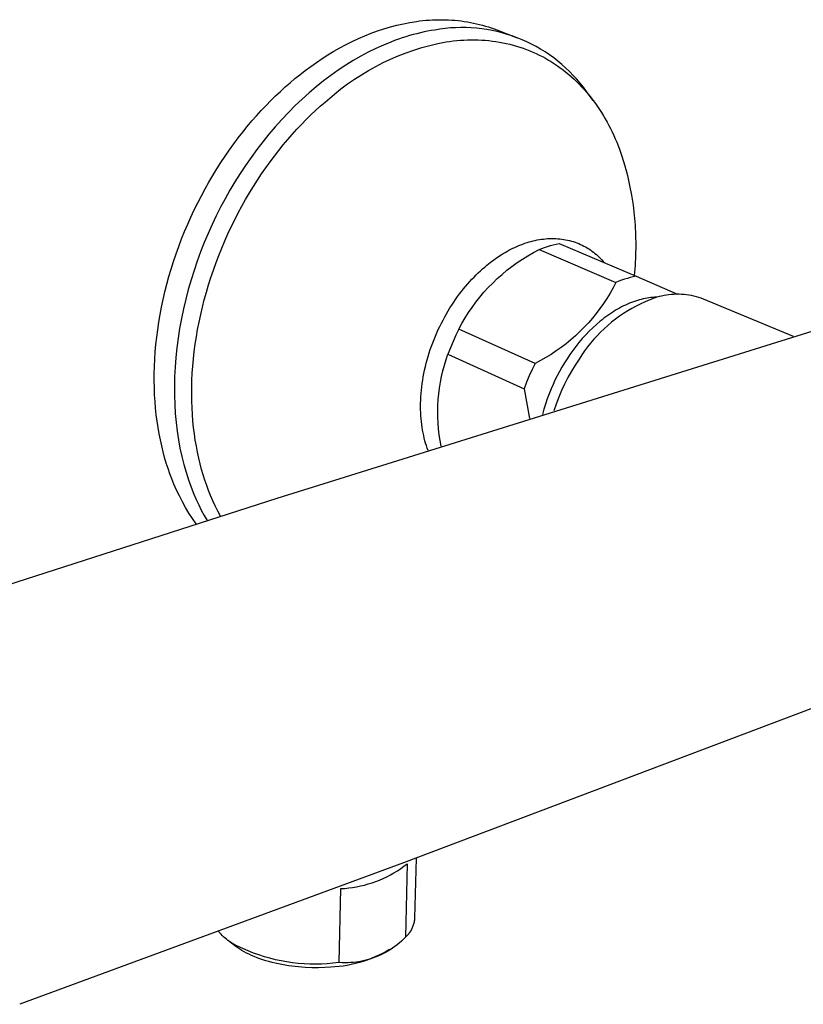
# Model space of a CAD drawing. Units: millimetres. Extents: x -265 to 364, y -136 to 96.
# Drawn here: x -187 to -128, y -110 to -36 of the extents above; entities that cross this region are included whole.
import ezdxf

# ---------------------------------------------------------------- set-up
doc = ezdxf.new("R2010")
doc.units = ezdxf.units.MM
doc.header["$MEASUREMENT"] = 0
doc.layers.add('Default', color=7, linetype='Continuous', true_color=0x000000)

msp = doc.modelspace()

# ---------------------------------------------------------------- linework, layer by layer
at = {"layer": 'Default', "color": 7, "true_color": 0xffffff}
for p, q in [((-158.609, -36.907), (-158.122, -36.797)), ((-158.122, -36.797), (-157.635, -36.703)), ((-157.635, -36.703), (-157.148, -36.626)), ((-157.148, -36.626), (-156.905, -36.595)), ((-156.905, -36.595), (-156.661, -36.567)), ((-156.661, -36.567), (-156.419, -36.545)), ((-156.419, -36.545), (-156.176, -36.526)), ((-156.176, -36.526), (-155.935, -36.512)), ((-155.935, -36.512), (-155.693, -36.503)), ((-155.693, -36.503), (-155.453, -36.498)), ((-155.453, -36.498), (-155.213, -36.498)), ((-155.213, -36.498), (-154.974, -36.502)), ((-154.974, -36.502), (-154.736, -36.511)), ((-154.736, -36.511), (-154.499, -36.525)), ((-154.499, -36.525), (-154.262, -36.543)), ((-154.262, -36.543), (-154.028, -36.565)), ((-154.028, -36.565), (-153.794, -36.592)), ((-153.794, -36.592), (-153.561, -36.624)), ((-153.561, -36.624), (-153.33, -36.66)), ((-153.33, -36.66), (-153.1, -36.701)), ((-153.1, -36.701), (-152.872, -36.746)), ((-152.872, -36.746), (-152.645, -36.796)), ((-152.645, -36.796), (-152.42, -36.85)), ((-152.42, -36.85), (-152.197, -36.908)), ((-161.015, -37.703), (-160.539, -37.513)), ((-160.539, -37.513), (-160.06, -37.338)), ((-160.06, -37.338), (-159.579, -37.178)), ((-159.579, -37.178), (-159.095, -37.035)), ((-159.095, -37.035), (-158.609, -36.907)), ((-157.391, -37.617), (-157.667, -37.695)), ((-157.117, -37.546), (-157.391, -37.617)), ((-156.844, -37.479), (-157.117, -37.546)), ((-156.573, -37.419), (-156.844, -37.479)), ((-156.303, -37.364), (-156.573, -37.419)), ((-156.035, -37.315), (-156.303, -37.364)), ((-155.769, -37.271), (-156.035, -37.315)), ((-155.382, -37.207), (-155.769, -37.271)), ((-154.993, -37.157), (-155.382, -37.207)), ((-154.602, -37.12), (-154.993, -37.157)), ((-154.21, -37.096), (-154.602, -37.12)), ((-153.818, -37.086), (-154.21, -37.096)), ((-153.426, -37.09), (-153.818, -37.086)), ((-153.034, -37.106), (-153.426, -37.09)), ((-152.643, -37.136), (-153.034, -37.106)), ((-152.253, -37.18), (-152.643, -37.136)), ((-151.865, -37.237), (-152.253, -37.18)), ((-152.197, -36.908), (-151.976, -36.972)), ((-151.976, -36.972), (-151.756, -37.039)), ((-151.479, -37.307), (-151.865, -37.237)), ((-151.756, -37.039), (-151.538, -37.111)), ((-151.538, -37.111), (-151.322, -37.187)), ((-151.095, -37.39), (-151.479, -37.307)), ((-151.322, -37.187), (-151.108, -37.267)), ((-151.108, -37.267), (-149.594, -37.855)), ((-150.715, -37.486), (-151.095, -37.39)), ((-150.338, -37.596), (-150.715, -37.486)), ((-149.966, -37.718), (-150.338, -37.596)), ((-162.873, -38.602), (-162.416, -38.357)), ((-162.416, -38.357), (-161.954, -38.126)), ((-161.954, -38.126), (-161.486, -37.907)), ((-161.486, -37.907), (-161.015, -37.703)), ((-159.06, -38.17), (-159.623, -38.402)), ((-158.78, -38.064), (-159.06, -38.17)), ((-158.5, -37.963), (-158.78, -38.064)), ((-158.221, -37.868), (-158.5, -37.963)), ((-157.944, -37.779), (-158.221, -37.868)), ((-157.667, -37.695), (-157.944, -37.779)), ((-156.142, -38.431), (-155.536, -38.288)), ((-155.536, -38.288), (-154.926, -38.166)), ((-154.926, -38.166), (-154.659, -38.126)), ((-154.659, -38.126), (-154.391, -38.093)), ((-154.391, -38.093), (-154.122, -38.064)), ((-154.122, -38.064), (-153.854, -38.041)), ((-153.854, -38.041), (-153.586, -38.024)), ((-153.586, -38.024), (-153.318, -38.012)), ((-153.318, -38.012), (-153.05, -38.007)), ((-153.05, -38.007), (-152.783, -38.007)), ((-152.783, -38.007), (-152.516, -38.012)), ((-152.516, -38.012), (-152.25, -38.024)), ((-152.25, -38.024), (-151.984, -38.042)), ((-151.984, -38.042), (-151.72, -38.065)), ((-151.72, -38.065), (-151.456, -38.095)), ((-151.456, -38.095), (-151.194, -38.131)), ((-151.194, -38.131), (-150.932, -38.172)), ((-150.932, -38.172), (-150.673, -38.22)), ((-150.673, -38.22), (-150.414, -38.274)), ((-150.414, -38.274), (-150.158, -38.334)), ((-150.158, -38.334), (-149.903, -38.4)), ((-149.597, -37.853), (-149.966, -37.718)), ((-149.234, -38), (-149.597, -37.853)), ((-148.875, -38.16), (-149.234, -38)), ((-148.523, -38.331), (-148.875, -38.16)), ((-148.176, -38.515), (-148.523, -38.331)), ((-163.77, -39.127), (-163.324, -38.859)), ((-163.324, -38.859), (-162.873, -38.602)), ((-160.753, -38.935), (-161.318, -39.236)), ((-160.187, -38.656), (-160.753, -38.935)), ((-159.623, -38.402), (-160.187, -38.656)), ((-158.504, -39.208), (-157.924, -38.983)), ((-157.924, -38.983), (-157.336, -38.779)), ((-157.336, -38.779), (-156.742, -38.594)), ((-156.742, -38.594), (-156.142, -38.431)), ((-149.903, -38.4), (-149.649, -38.472)), ((-149.649, -38.472), (-149.398, -38.55)), ((-149.398, -38.55), (-149.149, -38.634)), ((-149.149, -38.634), (-148.902, -38.725)), ((-148.902, -38.725), (-148.658, -38.821)), ((-148.658, -38.821), (-148.415, -38.923)), ((-148.415, -38.923), (-148.176, -39.031)), ((-147.836, -38.711), (-148.176, -38.515)), ((-148.176, -39.031), (-147.939, -39.145)), ((-147.503, -38.918), (-147.836, -38.711)), ((-147.177, -39.136), (-147.503, -38.918)), ((-165.065, -39.997), (-164.64, -39.697)), ((-164.64, -39.697), (-164.208, -39.407)), ((-164.208, -39.407), (-163.77, -39.127)), ((-161.881, -39.561), (-162.443, -39.908)), ((-161.318, -39.236), (-161.881, -39.561)), ((-160.193, -39.999), (-159.64, -39.716)), ((-159.64, -39.716), (-159.076, -39.452)), ((-159.076, -39.452), (-158.504, -39.208)), ((-147.939, -39.145), (-147.705, -39.265)), ((-147.705, -39.265), (-147.473, -39.391)), ((-147.473, -39.391), (-147.245, -39.522)), ((-147.245, -39.522), (-147.02, -39.659)), ((-146.859, -39.366), (-147.177, -39.136)), ((-147.02, -39.659), (-146.797, -39.802)), ((-146.549, -39.606), (-146.859, -39.366)), ((-146.797, -39.802), (-146.579, -39.95)), ((-146.247, -39.857), (-146.549, -39.606)), ((-165.892, -40.624), (-165.482, -40.306)), ((-165.482, -40.306), (-165.065, -39.997)), ((-163.001, -40.278), (-163.555, -40.67)), ((-162.443, -39.908), (-163.001, -40.278)), ((-161.271, -40.621), (-160.737, -40.301)), ((-160.737, -40.301), (-160.193, -39.999)), ((-146.579, -39.95), (-146.363, -40.104)), ((-146.363, -40.104), (-146.151, -40.263)), ((-145.954, -40.118), (-146.247, -39.857)), ((-146.151, -40.263), (-145.942, -40.428)), ((-145.67, -40.388), (-145.954, -40.118)), ((-145.942, -40.428), (-145.737, -40.597)), ((-145.395, -40.669), (-145.67, -40.388)), ((-166.978, -41.54), (-166.616, -41.223)), ((-166.616, -41.223), (-166.254, -40.917)), ((-166.254, -40.917), (-165.892, -40.624)), ((-164.105, -41.083), (-164.647, -41.518)), ((-163.555, -40.67), (-164.105, -41.083)), ((-162.8, -41.689), (-162.303, -41.316)), ((-162.303, -41.316), (-161.793, -40.96)), ((-161.793, -40.96), (-161.271, -40.621)), ((-145.737, -40.597), (-145.536, -40.772)), ((-145.536, -40.772), (-145.338, -40.952)), ((-145.131, -40.958), (-145.395, -40.669)), ((-145.338, -40.952), (-145.144, -41.136)), ((-145.144, -41.136), (-144.954, -41.326)), ((-144.876, -41.257), (-145.131, -40.958)), ((-144.632, -41.563), (-144.876, -41.257)), ((-167.699, -42.209), (-167.339, -41.869)), ((-167.339, -41.869), (-166.978, -41.54)), ((-165.183, -41.972), (-165.711, -42.445)), ((-164.647, -41.518), (-165.183, -41.972)), ((-163.284, -42.08), (-162.8, -41.689)), ((-144.954, -41.326), (-144.768, -41.52)), ((-144.768, -41.52), (-144.586, -41.719)), ((-144.398, -41.879), (-144.632, -41.563)), ((-144.586, -41.719), (-144.408, -41.922)), ((-144.408, -41.922), (-144.234, -42.129)), ((-143.899, -42.557), (-144.398, -41.879)), ((-168.415, -42.926), (-168.058, -42.562)), ((-168.058, -42.562), (-167.699, -42.209)), ((-165.711, -42.445), (-166.23, -42.938)), ((-164.347, -42.98), (-163.993, -42.668)), ((-163.993, -42.668), (-163.639, -42.368)), ((-163.639, -42.368), (-163.284, -42.08)), ((-144.234, -42.129), (-144.064, -42.341)), ((-144.064, -42.341), (-143.899, -42.557)), ((-143.899, -42.557), (-143.737, -42.777)), ((-143.737, -42.777), (-143.58, -43.001)), ((-169.121, -43.69), (-168.769, -43.302)), ((-168.769, -43.302), (-168.415, -42.926)), ((-166.738, -43.447), (-167.236, -43.973)), ((-166.23, -42.938), (-166.738, -43.447)), ((-165.053, -43.638), (-164.7, -43.303)), ((-164.7, -43.303), (-164.347, -42.98)), ((-143.58, -43.001), (-143.427, -43.228)), ((-143.427, -43.228), (-143.279, -43.459)), ((-143.279, -43.459), (-143.135, -43.693)), ((-169.815, -44.499), (-169.469, -44.089)), ((-169.469, -44.089), (-169.121, -43.69)), ((-167.236, -43.973), (-167.723, -44.515)), ((-165.753, -44.342), (-165.403, -43.984)), ((-165.403, -43.984), (-165.053, -43.638)), ((-143.135, -43.693), (-142.995, -43.931)), ((-142.995, -43.931), (-142.859, -44.172)), ((-142.859, -44.172), (-142.728, -44.416)), ((-170.493, -45.353), (-170.156, -44.921)), ((-170.156, -44.921), (-169.815, -44.499)), ((-167.723, -44.515), (-168.197, -45.072)), ((-166.444, -45.092), (-166.099, -44.711)), ((-166.099, -44.711), (-165.753, -44.342)), ((-142.728, -44.416), (-142.601, -44.663)), ((-142.601, -44.663), (-142.479, -44.912)), ((-142.479, -44.912), (-142.361, -45.165)), ((-170.825, -45.796), (-170.493, -45.353)), ((-168.658, -45.642), (-169.106, -46.224)), ((-168.197, -45.072), (-168.658, -45.642)), ((-167.123, -45.887), (-166.785, -45.484)), ((-166.785, -45.484), (-166.444, -45.092)), ((-142.361, -45.165), (-142.247, -45.419)), ((-142.247, -45.419), (-142.138, -45.677)), ((-142.138, -45.677), (-141.932, -46.197)), ((-171.473, -46.714), (-171.152, -46.25)), ((-171.152, -46.25), (-170.825, -45.796)), ((-169.106, -46.224), (-169.539, -46.817)), ((-167.787, -46.725), (-167.457, -46.3)), ((-167.457, -46.3), (-167.123, -45.887)), ((-141.932, -46.197), (-141.744, -46.726)), ((-172.096, -47.671), (-171.788, -47.187)), ((-171.788, -47.187), (-171.473, -46.714)), ((-169.539, -46.817), (-169.958, -47.42)), ((-168.432, -47.605), (-168.112, -47.16)), ((-168.112, -47.16), (-167.787, -46.725)), ((-141.744, -46.726), (-141.527, -47.448)), ((-172.398, -48.163), (-172.096, -47.671)), ((-169.958, -47.42), (-170.361, -48.033)), ((-168.747, -48.06), (-168.432, -47.605)), ((-141.527, -47.448), (-141.335, -48.177)), ((-172.979, -49.173), (-172.692, -48.664)), ((-172.692, -48.664), (-172.398, -48.163)), ((-170.749, -48.652), (-171.121, -49.278)), ((-170.361, -48.033), (-170.749, -48.652)), ((-169.358, -48.999), (-169.055, -48.525)), ((-169.055, -48.525), (-168.747, -48.06)), ((-141.335, -48.177), (-141.168, -48.913)), ((-173.258, -49.69), (-172.979, -49.173)), ((-171.121, -49.278), (-171.476, -49.91)), ((-169.653, -49.482), (-169.358, -48.999)), ((-141.168, -48.913), (-141.027, -49.653)), ((-173.528, -50.215), (-173.258, -49.69)), ((-171.476, -49.91), (-171.815, -50.546)), ((-170.223, -50.473), (-169.942, -49.973)), ((-169.942, -49.973), (-169.653, -49.482)), ((-141.027, -49.653), (-140.912, -50.398)), ((-174.041, -51.284), (-173.789, -50.746)), ((-173.789, -50.746), (-173.528, -50.215)), ((-171.815, -50.546), (-172.14, -51.189)), ((-170.496, -50.98), (-170.223, -50.473)), ((-140.912, -50.398), (-140.822, -51.147)), ((-174.283, -51.828), (-174.041, -51.284)), ((-172.14, -51.189), (-172.453, -51.846)), ((-171.017, -52.016), (-170.761, -51.495)), ((-170.761, -51.495), (-170.496, -50.98)), ((-140.822, -51.147), (-140.758, -51.898)), ((-174.737, -52.93), (-174.515, -52.377)), ((-174.515, -52.377), (-174.283, -51.828)), ((-172.453, -51.846), (-172.753, -52.514)), ((-171.264, -52.543), (-171.017, -52.016)), ((-140.758, -51.898), (-140.721, -52.651)), ((-174.949, -53.488), (-174.737, -52.93)), ((-172.753, -52.514), (-173.039, -53.193)), ((-171.73, -53.615), (-171.502, -53.077)), ((-171.502, -53.077), (-171.264, -52.543)), ((-148.704, -53.156), (-148.55, -53.113)), ((-148.55, -53.113), (-148.395, -53.073)), ((-148.395, -53.073), (-148.241, -53.037)), ((-148.241, -53.037), (-148.086, -53.005)), ((-148.086, -53.005), (-147.931, -52.977)), ((-147.931, -52.977), (-147.776, -52.953)), ((-147.776, -52.953), (-147.622, -52.933)), ((-147.622, -52.933), (-147.467, -52.917)), ((-147.467, -52.917), (-147.314, -52.905)), ((-147.314, -52.905), (-147.16, -52.897)), ((-147.16, -52.897), (-147.008, -52.893)), ((-147.008, -52.893), (-146.856, -52.894)), ((-146.856, -52.894), (-146.704, -52.898)), ((-146.704, -52.898), (-146.554, -52.907)), ((-146.554, -52.907), (-146.405, -52.92)), ((-146.405, -52.92), (-146.257, -52.937)), ((-146.257, -52.937), (-146.11, -52.958)), ((-146.11, -52.958), (-145.964, -52.983)), ((-145.964, -52.983), (-145.82, -53.013)), ((-145.82, -53.013), (-145.677, -53.046)), ((-145.677, -53.046), (-145.536, -53.084)), ((-145.536, -53.084), (-145.396, -53.126)), ((-140.721, -52.651), (-140.709, -53.405)), ((-175.15, -54.05), (-174.949, -53.488)), ((-173.039, -53.193), (-173.311, -53.883)), ((-171.949, -54.158), (-171.73, -53.615)), ((-150.504, -53.942), (-150.359, -53.859)), ((-150.359, -53.859), (-150.214, -53.78)), ((-150.214, -53.78), (-150.067, -53.703)), ((-150.067, -53.703), (-149.919, -53.629)), ((-149.919, -53.629), (-149.77, -53.559)), ((-149.77, -53.559), (-149.62, -53.491)), ((-149.62, -53.491), (-149.469, -53.427)), ((-149.469, -53.427), (-149.317, -53.366)), ((-149.317, -53.366), (-149.165, -53.308)), ((-149.165, -53.308), (-149.012, -53.254)), ((-149.012, -53.254), (-148.858, -53.203)), ((-148.858, -53.203), (-148.704, -53.156)), ((-148.38, -53.946), (-147.958, -53.723)), ((-147.958, -53.723), (-147.749, -53.639)), ((-147.958, -53.723), (-142.192, -56.189)), ((-147.749, -53.639), (-147.537, -53.562)), ((-147.537, -53.562), (-147.323, -53.492)), ((-147.323, -53.492), (-147.106, -53.428)), ((-147.106, -53.428), (-146.888, -53.371)), ((-146.888, -53.371), (-146.669, -53.32)), ((-146.669, -53.32), (-146.448, -53.276)), ((-146.448, -53.276), (-140.675, -55.729)), ((-145.396, -53.126), (-145.258, -53.171)), ((-145.258, -53.171), (-145.122, -53.221)), ((-145.122, -53.221), (-144.988, -53.274)), ((-144.988, -53.274), (-144.856, -53.332)), ((-144.856, -53.332), (-144.726, -53.393)), ((-144.726, -53.393), (-144.598, -53.458)), ((-144.598, -53.458), (-144.472, -53.527)), ((-144.472, -53.527), (-144.349, -53.599)), ((-144.349, -53.599), (-144.227, -53.675)), ((-144.227, -53.675), (-144.108, -53.754)), ((-144.108, -53.754), (-143.992, -53.836)), ((-143.992, -53.836), (-143.878, -53.922)), ((-140.709, -53.405), (-140.724, -54.159)), ((-175.34, -54.614), (-175.15, -54.05)), ((-173.568, -54.581), (-173.809, -55.287)), ((-173.311, -53.883), (-173.568, -54.581)), ((-172.157, -54.705), (-171.949, -54.158)), ((-151.608, -54.689), (-151.341, -54.489)), ((-151.341, -54.489), (-151.068, -54.297)), ((-151.068, -54.297), (-150.789, -54.114)), ((-150.789, -54.114), (-150.647, -54.027)), ((-150.647, -54.027), (-150.504, -53.942)), ((-149.597, -54.703), (-149.2, -54.437)), ((-149.2, -54.437), (-148.795, -54.185)), ((-148.795, -54.185), (-148.38, -53.946)), ((-143.878, -53.922), (-143.766, -54.011)), ((-143.766, -54.011), (-143.657, -54.103)), ((-143.657, -54.103), (-143.551, -54.198)), ((-143.551, -54.198), (-143.447, -54.297)), ((-143.447, -54.297), (-143.346, -54.397)), ((-143.346, -54.397), (-143.247, -54.501)), ((-143.247, -54.501), (-143.152, -54.607)), ((-140.724, -54.159), (-140.764, -54.912)), ((-175.686, -55.749), (-175.519, -55.181)), ((-175.519, -55.181), (-175.34, -54.614)), ((-173.809, -55.287), (-174.033, -56)), ((-172.542, -55.809), (-172.355, -55.255)), ((-172.355, -55.255), (-172.157, -54.705)), ((-152.511, -55.468), (-152.35, -55.318)), ((-152.35, -55.318), (-152.189, -55.172)), ((-152.189, -55.172), (-152.029, -55.032)), ((-152.029, -55.032), (-151.868, -54.897)), ((-151.868, -54.897), (-151.608, -54.689)), ((-150.728, -55.582), (-150.362, -55.276)), ((-150.362, -55.276), (-149.984, -54.983)), ((-149.984, -54.983), (-149.597, -54.703)), ((-143.152, -54.607), (-143.059, -54.716)), ((-140.764, -54.912), (-140.831, -55.663)), ((-175.842, -56.319), (-175.686, -55.749)), ((-174.033, -56), (-174.24, -56.719)), ((-172.718, -56.364), (-172.542, -55.809)), ((-153.146, -56.122), (-152.988, -55.951)), ((-152.988, -55.951), (-152.83, -55.785)), ((-152.83, -55.785), (-152.67, -55.624)), ((-152.67, -55.624), (-152.511, -55.468)), ((-151.429, -56.232), (-151.085, -55.901)), ((-151.085, -55.901), (-150.728, -55.582)), ((-141.769, -56.024), (-141.982, -56.103)), ((-141.554, -55.952), (-141.769, -56.024)), ((-141.337, -55.886), (-141.554, -55.952)), ((-141.118, -55.827), (-141.337, -55.886)), ((-140.897, -55.775), (-141.118, -55.827)), ((-140.675, -55.729), (-140.897, -55.775)), ((-140.675, -55.729), (-137.587, -57.075)), ((-175.986, -56.889), (-175.842, -56.319)), ((-174.24, -56.719), (-174.43, -57.442)), ((-172.882, -56.922), (-172.718, -56.364)), ((-153.763, -56.857), (-153.611, -56.666)), ((-153.611, -56.666), (-153.457, -56.48)), ((-153.457, -56.48), (-153.302, -56.299)), ((-153.302, -56.299), (-153.146, -56.122)), ((-152.084, -56.928), (-151.763, -56.574)), ((-151.763, -56.574), (-151.429, -56.232)), ((-142.405, -56.595), (-142.632, -56.995)), ((-142.192, -56.189), (-142.405, -56.595)), ((-141.982, -56.103), (-142.192, -56.189)), ((-176.239, -58.029), (-176.119, -57.459)), ((-176.119, -57.459), (-175.986, -56.889)), ((-174.43, -57.442), (-174.602, -58.168)), ((-173.178, -58.039), (-173.036, -57.48)), ((-173.036, -57.48), (-172.882, -56.922)), ((-154.351, -57.668), (-154.207, -57.458)), ((-154.207, -57.458), (-154.061, -57.253)), ((-154.061, -57.253), (-153.913, -57.053)), ((-153.913, -57.053), (-153.763, -56.857)), ((-152.689, -57.668), (-152.393, -57.292)), ((-152.393, -57.292), (-152.084, -56.928)), ((-142.872, -57.386), (-143.125, -57.769)), ((-142.632, -56.995), (-142.872, -57.386)), ((-140.588, -57.539), (-140.734, -57.586)), ((-140.442, -57.496), (-140.588, -57.539)), ((-140.296, -57.456), (-140.442, -57.496)), ((-140.152, -57.421), (-140.296, -57.456)), ((-140.008, -57.39), (-140.152, -57.421)), ((-139.865, -57.362), (-140.008, -57.39)), ((-139.667, -57.491), (-140.007, -57.634)), ((-139.724, -57.339), (-139.865, -57.362)), ((-139.584, -57.319), (-139.724, -57.339)), ((-139.321, -57.358), (-139.667, -57.491)), ((-139.445, -57.303), (-139.584, -57.319)), ((-139.307, -57.291), (-139.445, -57.303)), ((-139.142, -57.301), (-139.321, -57.358)), ((-139.17, -57.282), (-139.307, -57.291)), ((-139.035, -57.277), (-139.17, -57.282)), ((-138.961, -57.25), (-139.142, -57.301)), ((-138.778, -57.206), (-138.961, -57.25)), ((-138.594, -57.168), (-138.778, -57.206)), ((-138.409, -57.136), (-138.594, -57.168)), ((-138.222, -57.111), (-138.409, -57.136)), ((-138.035, -57.092), (-138.222, -57.111)), ((-137.847, -57.08), (-138.035, -57.092)), ((-137.659, -57.074), (-137.847, -57.08)), ((-137.471, -57.075), (-137.659, -57.074)), ((-137.283, -57.082), (-137.471, -57.075)), ((-137.096, -57.096), (-137.283, -57.082)), ((-136.909, -57.117), (-137.096, -57.096)), ((-136.723, -57.144), (-136.909, -57.117)), ((-136.538, -57.177), (-136.723, -57.144)), ((-136.354, -57.217), (-136.538, -57.177)), ((-136.171, -57.263), (-136.354, -57.217)), ((-135.991, -57.316), (-136.171, -57.263)), ((-135.812, -57.375), (-135.991, -57.316)), ((-135.636, -57.44), (-135.812, -57.375)), ((-128.889, -60.25), (-135.636, -57.44)), ((-176.348, -58.597), (-176.239, -58.029)), ((-174.602, -58.168), (-174.755, -58.897)), ((-173.309, -58.598), (-173.178, -58.039)), ((-154.766, -58.321), (-154.63, -58.099)), ((-154.63, -58.099), (-154.492, -57.881)), ((-154.492, -57.881), (-154.351, -57.668)), ((-153.241, -58.447), (-152.971, -58.053)), ((-152.971, -58.053), (-152.689, -57.668)), ((-143.391, -58.143), (-143.669, -58.509)), ((-143.125, -57.769), (-143.391, -58.143)), ((-142.218, -58.273), (-142.365, -58.363)), ((-142.07, -58.187), (-142.218, -58.273)), ((-141.921, -58.105), (-142.07, -58.187)), ((-141.773, -58.026), (-141.921, -58.105)), ((-141.624, -57.952), (-141.773, -58.026)), ((-141.475, -57.881), (-141.624, -57.952)), ((-141.326, -57.814), (-141.475, -57.881)), ((-141.178, -57.751), (-141.326, -57.814)), ((-140.997, -58.132), (-141.316, -58.319)), ((-141.03, -57.692), (-141.178, -57.751)), ((-140.882, -57.637), (-141.03, -57.692)), ((-140.673, -57.955), (-140.997, -58.132)), ((-140.734, -57.586), (-140.882, -57.637)), ((-140.343, -57.789), (-140.673, -57.955)), ((-140.007, -57.634), (-140.343, -57.789)), ((-176.444, -59.163), (-176.348, -58.597)), ((-174.755, -58.897), (-174.889, -59.626)), ((-173.428, -59.156), (-173.309, -58.598)), ((-155.274, -59.244), (-155.152, -59.008)), ((-155.152, -59.008), (-155.027, -58.775)), ((-155.027, -58.775), (-154.898, -58.546)), ((-154.898, -58.546), (-154.766, -58.321)), ((-153.737, -59.264), (-153.496, -58.851)), ((-153.496, -58.851), (-153.241, -58.447)), ((-143.959, -58.864), (-144.261, -59.21)), ((-143.669, -58.509), (-143.959, -58.864)), ((-143.237, -58.977), (-143.379, -59.092)), ((-143.094, -58.867), (-143.237, -58.977)), ((-142.95, -58.759), (-143.094, -58.867)), ((-142.805, -58.655), (-142.95, -58.759)), ((-142.659, -58.554), (-142.805, -58.655)), ((-142.513, -58.457), (-142.659, -58.554)), ((-142.232, -58.944), (-142.523, -59.172)), ((-142.365, -58.363), (-142.513, -58.457)), ((-141.934, -58.725), (-142.232, -58.944)), ((-141.628, -58.517), (-141.934, -58.725)), ((-141.316, -58.319), (-141.628, -58.517)), ((-176.601, -60.287), (-176.529, -59.727)), ((-176.529, -59.727), (-176.444, -59.163)), ((-174.889, -59.626), (-175.004, -60.355)), ((-173.632, -60.268), (-173.536, -59.713)), ((-173.536, -59.713), (-173.428, -59.156)), ((-155.617, -59.968), (-155.507, -59.724)), ((-155.507, -59.724), (-155.393, -59.482)), ((-155.393, -59.482), (-155.274, -59.244)), ((-153.964, -59.684), (-154.191, -60.142)), ((-153.964, -59.684), (-153.737, -59.264)), ((-148.253, -62.257), (-153.964, -59.684)), ((-144.575, -59.546), (-144.899, -59.87)), ((-144.261, -59.21), (-144.575, -59.546)), ((-143.934, -59.579), (-144.203, -59.84)), ((-143.659, -59.329), (-143.934, -59.579)), ((-143.379, -59.092), (-143.659, -59.329)), ((-143.081, -59.656), (-143.348, -59.911)), ((-142.806, -59.409), (-143.081, -59.656)), ((-142.523, -59.172), (-142.806, -59.409)), ((-176.662, -60.844), (-176.601, -60.287)), ((-175.004, -60.355), (-175.099, -61.082)), ((-173.716, -60.82), (-173.632, -60.268)), ((-167.568, -72.344), (-127.427, -59.801)), ((-155.922, -60.714), (-155.825, -60.463)), ((-155.825, -60.463), (-155.723, -60.215)), ((-155.723, -60.215), (-155.617, -59.968)), ((-154.191, -60.142), (-154.402, -60.606)), ((-145.58, -60.487), (-145.935, -60.777)), ((-145.234, -60.184), (-145.58, -60.487)), ((-144.899, -59.87), (-145.234, -60.184)), ((-144.719, -60.391), (-144.965, -60.68)), ((-144.464, -60.111), (-144.719, -60.391)), ((-144.203, -59.84), (-144.464, -60.111)), ((-143.856, -60.449), (-144.096, -60.73)), ((-143.606, -60.176), (-143.856, -60.449)), ((-143.348, -59.911), (-143.606, -60.176)), ((-176.71, -61.397), (-176.662, -60.844)), ((-175.099, -61.082), (-175.175, -61.806)), ((-173.788, -61.37), (-173.716, -60.82)), ((-156.186, -61.474), (-156.103, -61.219)), ((-156.103, -61.219), (-156.015, -60.966)), ((-156.015, -60.966), (-155.922, -60.714)), ((-154.598, -61.078), (-154.779, -61.555)), ((-154.402, -60.606), (-154.598, -61.078)), ((-146.3, -61.056), (-146.674, -61.322)), ((-145.935, -60.777), (-146.3, -61.056)), ((-145.203, -60.977), (-145.432, -61.28)), ((-144.965, -60.68), (-145.203, -60.977)), ((-144.327, -61.018), (-144.548, -61.315)), ((-144.096, -60.73), (-144.327, -61.018)), ((-176.772, -62.488), (-176.747, -61.945)), ((-176.747, -61.945), (-176.71, -61.397)), ((-175.175, -61.806), (-175.231, -62.526)), ((-173.898, -62.457), (-173.849, -61.916)), ((-173.849, -61.916), (-173.788, -61.37)), ((-156.338, -61.985), (-156.264, -61.729)), ((-156.264, -61.729), (-156.186, -61.474)), ((-155.05, -62.388), (-154.922, -61.969)), ((-154.922, -61.969), (-154.779, -61.555)), ((-154.779, -61.555), (-149.082, -64.155)), ((-147.448, -61.816), (-147.847, -62.043)), ((-147.057, -61.575), (-147.448, -61.816)), ((-146.674, -61.322), (-147.057, -61.575)), ((-145.861, -61.903), (-146.062, -62.22)), ((-145.651, -61.589), (-145.861, -61.903)), ((-145.432, -61.28), (-145.651, -61.589)), ((-144.96, -61.928), (-145.254, -62.383)), ((-144.759, -61.618), (-144.96, -61.928)), ((-144.548, -61.315), (-144.759, -61.618)), ((-176.786, -63.025), (-176.772, -62.488)), ((-175.231, -62.526), (-175.267, -63.24)), ((-173.936, -62.994), (-173.898, -62.457)), ((-156.528, -62.753), (-156.47, -62.497)), ((-156.47, -62.497), (-156.406, -62.241)), ((-156.406, -62.241), (-156.338, -61.985)), ((-155.165, -62.811), (-155.05, -62.388)), ((-155.165, -62.778), (-155.146, -62.704)), ((-148.253, -62.257), (-148.483, -62.721)), ((-147.847, -62.043), (-148.253, -62.257)), ((-146.252, -62.54), (-146.432, -62.863)), ((-146.062, -62.22), (-146.252, -62.54)), ((-145.254, -62.383), (-145.533, -62.848)), ((-176.788, -63.555), (-176.786, -63.025)), ((-175.267, -63.24), (-175.283, -63.947)), ((-173.962, -63.526), (-173.936, -62.994)), ((-156.672, -63.517), (-156.629, -63.263)), ((-156.629, -63.263), (-156.581, -63.008)), ((-156.581, -63.008), (-156.528, -62.753)), ((-155.349, -63.668), (-155.264, -63.238)), ((-155.264, -63.238), (-155.165, -62.811)), ((-148.698, -63.193), (-148.898, -63.671)), ((-148.483, -62.721), (-148.698, -63.193)), ((-146.602, -63.186), (-146.762, -63.51)), ((-146.432, -62.863), (-146.602, -63.186)), ((-145.795, -63.321), (-146.04, -63.804)), ((-145.533, -62.848), (-145.795, -63.321)), ((-176.779, -64.08), (-176.788, -63.555)), ((-176.759, -64.597), (-176.779, -64.08)), ((-175.283, -63.947), (-175.279, -64.646)), ((-173.981, -64.573), (-173.977, -64.053)), ((-173.977, -64.053), (-173.962, -63.526)), ((-156.769, -64.269), (-156.742, -64.02)), ((-156.742, -64.02), (-156.71, -63.769)), ((-156.71, -63.769), (-156.672, -63.517)), ((-155.473, -64.535), (-155.418, -64.1)), ((-155.418, -64.1), (-155.349, -63.668)), ((-148.898, -63.671), (-149.082, -64.155)), ((-149.082, -64.155), (-148.671, -66.382)), ((-147.051, -64.155), (-147.202, -64.532)), ((-146.911, -63.833), (-147.051, -64.155)), ((-146.762, -63.51), (-146.911, -63.833)), ((-146.04, -63.804), (-146.269, -64.295)), ((-176.729, -65.106), (-176.759, -64.597)), ((-175.279, -64.646), (-175.256, -65.337)), ((-173.973, -65.087), (-173.981, -64.573)), ((-156.821, -65.004), (-156.809, -64.762)), ((-156.809, -64.762), (-156.792, -64.517)), ((-156.792, -64.517), (-156.769, -64.269)), ((-155.513, -64.971), (-155.473, -64.535)), ((-147.342, -64.913), (-147.471, -65.297)), ((-147.202, -64.532), (-147.342, -64.913)), ((-146.48, -64.794), (-146.674, -65.3)), ((-146.269, -64.295), (-146.48, -64.794)), ((-176.687, -65.608), (-176.729, -65.106)), ((-176.636, -66.102), (-176.687, -65.608)), ((-175.256, -65.337), (-175.214, -66.017)), ((-173.955, -65.593), (-173.973, -65.087)), ((-173.927, -66.093), (-173.955, -65.593)), ((-156.83, -65.481), (-156.828, -65.244)), ((-156.827, -65.715), (-156.83, -65.481)), ((-156.828, -65.244), (-156.821, -65.004)), ((-155.547, -65.847), (-155.538, -65.409)), ((-155.538, -65.409), (-155.513, -64.971)), ((-147.471, -65.297), (-147.589, -65.685)), ((-146.674, -65.3), (-146.85, -65.812)), ((-176.574, -66.587), (-176.636, -66.102)), ((-175.214, -66.017), (-175.153, -66.685)), ((-173.888, -66.584), (-173.927, -66.093)), ((-156.82, -65.946), (-156.827, -65.715)), ((-156.808, -66.174), (-156.82, -65.946)), ((-156.791, -66.398), (-156.808, -66.174)), ((-156.77, -66.618), (-156.791, -66.398)), ((-155.542, -66.285), (-155.547, -65.847)), ((-155.521, -66.723), (-155.542, -66.285)), ((-147.589, -65.685), (-147.696, -66.077)), ((-176.502, -67.063), (-176.574, -66.587)), ((-176.421, -67.53), (-176.502, -67.063)), ((-175.153, -66.685), (-175.073, -67.342)), ((-173.839, -67.068), (-173.888, -66.584)), ((-173.78, -67.543), (-173.839, -67.068)), ((-156.744, -66.835), (-156.77, -66.618)), ((-156.714, -67.048), (-156.744, -66.835)), ((-156.68, -67.256), (-156.714, -67.048)), ((-155.485, -67.159), (-155.521, -66.723)), ((-176.331, -67.988), (-176.421, -67.53)), ((-175.073, -67.342), (-174.975, -67.985)), ((-173.712, -68.01), (-173.78, -67.543)), ((-156.642, -67.461), (-156.68, -67.256)), ((-156.601, -67.661), (-156.642, -67.461)), ((-156.555, -67.857), (-156.601, -67.661)), ((-156.506, -68.048), (-156.555, -67.857)), ((-155.435, -67.595), (-155.485, -67.159)), ((-155.369, -68.028), (-155.435, -67.595)), ((-176.232, -68.436), (-176.331, -67.988)), ((-176.124, -68.874), (-176.232, -68.436)), ((-174.975, -67.985), (-174.859, -68.614)), ((-174.859, -68.614), (-174.725, -69.229)), ((-173.634, -68.467), (-173.712, -68.01)), ((-173.547, -68.916), (-173.634, -68.467)), ((-156.453, -68.235), (-156.506, -68.048)), ((-156.397, -68.418), (-156.453, -68.235)), ((-156.338, -68.596), (-156.397, -68.418)), ((-156.275, -68.769), (-156.338, -68.596)), ((-155.288, -68.458), (-155.369, -68.028)), ((-176.008, -69.303), (-176.124, -68.874)), ((-175.884, -69.721), (-176.008, -69.303)), ((-174.725, -69.229), (-174.575, -69.827)), ((-173.452, -69.355), (-173.547, -68.916)), ((-175.752, -70.129), (-175.884, -69.721)), ((-174.575, -69.827), (-174.409, -70.41)), ((-173.348, -69.784), (-173.452, -69.355)), ((-173.236, -70.204), (-173.348, -69.784)), ((-175.613, -70.527), (-175.752, -70.129)), ((-175.467, -70.914), (-175.613, -70.527)), ((-174.409, -70.41), (-174.227, -70.975)), ((-173.116, -70.614), (-173.236, -70.204)), ((-172.989, -71.014), (-173.116, -70.614)), ((-175.314, -71.291), (-175.467, -70.914)), ((-175.118, -71.741), (-175.314, -71.291)), ((-174.227, -70.975), (-174.031, -71.524)), ((-174.031, -71.524), (-173.82, -72.054)), ((-172.854, -71.404), (-172.989, -71.014)), ((-172.713, -71.783), (-172.854, -71.404)), ((-174.908, -72.184), (-175.118, -71.741)), ((-174.683, -72.62), (-174.908, -72.184)), ((-173.82, -72.054), (-173.645, -72.459)), ((-172.565, -72.152), (-172.713, -71.783)), ((-172.395, -72.547), (-172.565, -72.152)), ((-196.667, -81.706), (-167.568, -72.344)), ((-174.444, -73.048), (-174.683, -72.62)), ((-173.645, -72.459), (-173.458, -72.858)), ((-173.458, -72.858), (-173.261, -73.252)), ((-172.214, -72.936), (-172.395, -72.547)), ((-172.022, -73.321), (-172.214, -72.936)), ((-174.191, -73.468), (-174.444, -73.048)), ((-173.924, -73.879), (-174.191, -73.468)), ((-173.261, -73.252), (-173.051, -73.64)), ((-173.051, -73.64), (-172.831, -74.022)), ((-171.82, -73.699), (-172.022, -73.321)), ((-173.643, -74.282), (-173.924, -73.879)), ((-118.672, -84.773), (-158.106, -99.682)), ((-157.174, -99.335), (-157.285, -103.826)), ((-158.106, -99.682), (-186.87, -110.28)), ((-158.83, -100.432), (-158.574, -100.276)), ((-158.574, -100.276), (-158.323, -100.111)), ((-158.323, -100.111), (-158.078, -99.937)), ((-158.078, -99.937), (-157.84, -99.756)), ((-157.84, -99.756), (-157.972, -105.26)), ((-160.466, -101.174), (-160.183, -101.075)), ((-160.183, -101.075), (-159.904, -100.965)), ((-159.904, -100.965), (-159.629, -100.846)), ((-159.629, -100.846), (-159.358, -100.717)), ((-159.358, -100.717), (-159.091, -100.579)), ((-159.091, -100.579), (-158.83, -100.432)), ((-162.921, -107.152), (-162.818, -101.61)), ((-162.818, -101.61), (-162.519, -101.591)), ((-162.519, -101.591), (-162.22, -101.562)), ((-162.22, -101.562), (-161.923, -101.523)), ((-161.923, -101.523), (-161.627, -101.474)), ((-161.627, -101.474), (-161.333, -101.414)), ((-161.333, -101.414), (-161.041, -101.344)), ((-161.041, -101.344), (-160.752, -101.264)), ((-160.752, -101.264), (-160.466, -101.174)), ((-157.3, -103.973), (-157.311, -104.046)), ((-157.291, -103.9), (-157.3, -103.973)), ((-157.285, -103.826), (-157.291, -103.9)), ((-157.559, -104.741), (-157.597, -104.804)), ((-157.524, -104.676), (-157.559, -104.741)), ((-157.49, -104.609), (-157.524, -104.676)), ((-157.46, -104.542), (-157.49, -104.609)), ((-157.431, -104.474), (-157.46, -104.542)), ((-157.405, -104.404), (-157.431, -104.474)), ((-157.381, -104.334), (-157.405, -104.404)), ((-157.36, -104.263), (-157.381, -104.334)), ((-157.341, -104.191), (-157.36, -104.263)), ((-157.325, -104.119), (-157.341, -104.191)), ((-157.311, -104.046), (-157.325, -104.119)), ((-171.879, -104.922), (-171.969, -104.816)), ((-171.785, -105.024), (-171.879, -104.922)), ((-171.689, -105.124), (-171.785, -105.024)), ((-171.589, -105.221), (-171.689, -105.124)), ((-171.486, -105.314), (-171.589, -105.221)), ((-171.379, -105.403), (-171.486, -105.314)), ((-171.27, -105.489), (-171.379, -105.403)), ((-171.159, -105.572), (-171.27, -105.489)), ((-158.121, -105.409), (-158.275, -105.553)), ((-157.972, -105.26), (-158.121, -105.409)), ((-157.919, -105.209), (-157.972, -105.26)), ((-157.867, -105.156), (-157.919, -105.209)), ((-157.817, -105.102), (-157.867, -105.156)), ((-157.769, -105.045), (-157.817, -105.102)), ((-157.723, -104.987), (-157.769, -105.045)), ((-157.679, -104.928), (-157.723, -104.987)), ((-157.637, -104.867), (-157.679, -104.928)), ((-157.597, -104.804), (-157.637, -104.867)), ((-170.666, -105.945), (-171.218, -105.526)), ((-171.044, -105.651), (-171.159, -105.572)), ((-170.927, -105.725), (-171.044, -105.651)), ((-170.543, -105.923), (-170.927, -105.725)), ((-170.596, -105.997), (-170.666, -105.945)), ((-170.525, -106.049), (-170.596, -105.997)), ((-170.152, -106.108), (-170.543, -105.923)), ((-170.45, -106.1), (-170.525, -106.049)), ((-170.374, -106.15), (-170.45, -106.1)), ((-170.215, -106.25), (-170.374, -106.15)), ((-169.756, -106.28), (-170.152, -106.108)), ((-159.155, -106.161), (-159.422, -106.318)), ((-159.111, -106.19), (-159.29, -106.3)), ((-158.935, -106.074), (-159.111, -106.19)), ((-158.764, -105.952), (-158.935, -106.074)), ((-158.596, -105.824), (-158.764, -105.952)), ((-158.433, -105.691), (-158.596, -105.824)), ((-158.275, -105.553), (-158.433, -105.691)), ((-170.047, -106.347), (-170.215, -106.25)), ((-169.87, -106.442), (-170.047, -106.347)), ((-169.685, -106.534), (-169.87, -106.442)), ((-169.354, -106.439), (-169.756, -106.28)), ((-169.493, -106.623), (-169.685, -106.534)), ((-169.293, -106.709), (-169.493, -106.623)), ((-168.947, -106.584), (-169.354, -106.439)), ((-169.085, -106.791), (-169.293, -106.709)), ((-168.871, -106.87), (-169.085, -106.791)), ((-168.535, -106.716), (-168.947, -106.584)), ((-168.651, -106.945), (-168.871, -106.87)), ((-168.426, -107.015), (-168.651, -106.945)), ((-168.12, -106.833), (-168.535, -106.716)), ((-167.7, -106.937), (-168.12, -106.833)), ((-167.278, -107.027), (-167.7, -106.937)), ((-160.831, -106.963), (-161.124, -107.063)), ((-160.837, -106.951), (-161.041, -107.003)), ((-160.635, -106.893), (-160.837, -106.951)), ((-160.541, -106.853), (-160.831, -106.963)), ((-160.434, -106.828), (-160.635, -106.893)), ((-160.255, -106.734), (-160.541, -106.853)), ((-160.237, -106.756), (-160.434, -106.828)), ((-159.972, -106.605), (-160.255, -106.734)), ((-160.041, -106.678), (-160.237, -106.756)), ((-159.849, -106.593), (-160.041, -106.678)), ((-159.695, -106.466), (-159.972, -106.605)), ((-159.659, -106.501), (-159.849, -106.593)), ((-159.422, -106.318), (-159.695, -106.466)), ((-159.473, -106.404), (-159.659, -106.501)), ((-159.29, -106.3), (-159.473, -106.404)), ((-168.195, -107.082), (-168.426, -107.015)), ((-167.959, -107.144), (-168.195, -107.082)), ((-167.719, -107.202), (-167.959, -107.144)), ((-167.476, -107.256), (-167.719, -107.202)), ((-167.23, -107.304), (-167.476, -107.256)), ((-166.852, -107.103), (-167.278, -107.027)), ((-166.981, -107.349), (-167.23, -107.304)), ((-166.731, -107.388), (-166.981, -107.349)), ((-166.425, -107.165), (-166.852, -107.103)), ((-166.48, -107.423), (-166.731, -107.388)), ((-166.227, -107.453), (-166.48, -107.423)), ((-165.995, -107.213), (-166.425, -107.165)), ((-165.975, -107.478), (-166.227, -107.453)), ((-165.564, -107.246), (-165.995, -107.213)), ((-165.724, -107.499), (-165.975, -107.478)), ((-165.473, -107.515), (-165.724, -107.499)), ((-165.133, -107.265), (-165.564, -107.246)), ((-164.977, -107.535), (-165.473, -107.515)), ((-164.701, -107.269), (-165.133, -107.265)), ((-164.491, -107.537), (-164.977, -107.535)), ((-164.269, -107.26), (-164.701, -107.269)), ((-164.018, -107.524), (-164.491, -107.537)), ((-163.837, -107.235), (-164.269, -107.26)), ((-163.56, -107.496), (-164.018, -107.524)), ((-163.407, -107.197), (-163.837, -107.235)), ((-163.251, -107.478), (-163.56, -107.496)), ((-162.921, -107.152), (-163.407, -107.197)), ((-162.942, -107.45), (-163.251, -107.478)), ((-162.634, -107.411), (-162.942, -107.45)), ((-162.711, -107.163), (-162.921, -107.152)), ((-162.501, -107.168), (-162.711, -107.163)), ((-162.328, -107.362), (-162.634, -107.411)), ((-162.291, -107.166), (-162.501, -107.168)), ((-162.023, -107.303), (-162.328, -107.362)), ((-162.08, -107.156), (-162.291, -107.166)), ((-161.871, -107.139), (-162.08, -107.156)), ((-161.721, -107.233), (-162.023, -107.303)), ((-161.662, -107.116), (-161.871, -107.139)), ((-161.421, -107.153), (-161.721, -107.233)), ((-161.453, -107.085), (-161.662, -107.116)), ((-161.246, -107.047), (-161.453, -107.085)), ((-161.124, -107.063), (-161.421, -107.153)), ((-161.041, -107.003), (-161.246, -107.047))]:
    msp.add_line(p, q, dxfattribs=at)

doc.saveas('drawing.dxf')
